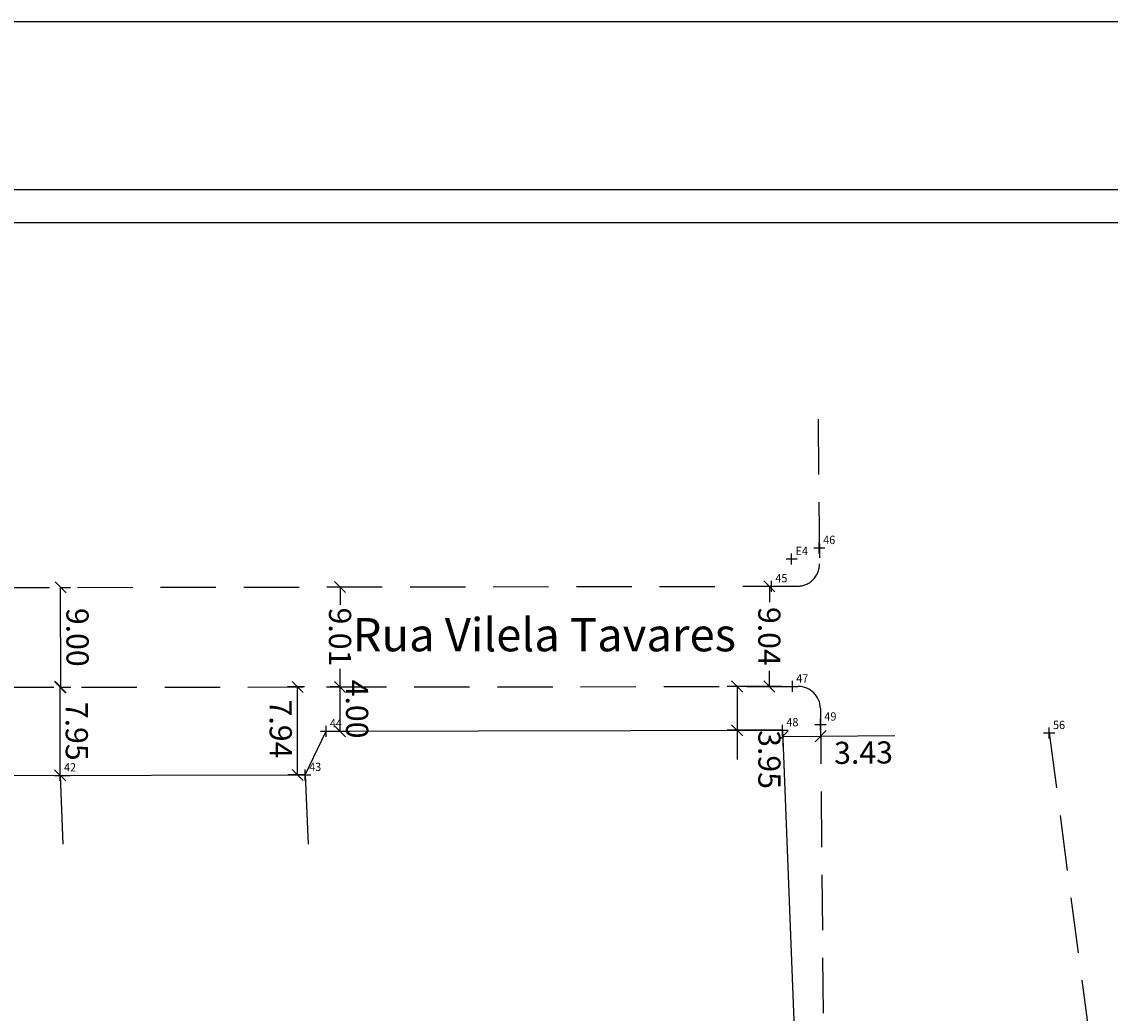
# Model space of a CAD drawing. Extents: x 181457 to 181877, y 1679038 to 1679391.
# Drawn here: x 181561 to 181659, y 1679302 to 1679391 of the extents above; entities that cross this region are included whole.
import ezdxf

# ---------------------------------------------------------------- set-up
doc = ezdxf.new("R2010")
doc.units = 0
doc.header["$LTSCALE"] = 20
doc.header["$MEASUREMENT"] = 0
doc.header["$PDMODE"] = 2
doc.header["$PDSIZE"] = 0.5
doc.linetypes.add('CONTINUO', pattern=[0])
doc.linetypes.add('DASHED2', pattern=[0.375, 0.25, -0.125])
doc.layers.get('0').update_dxf_attribs({"linetype": 'CONTINUOUS'})
doc.layers.get('DEFPOINTS').update_dxf_attribs({"linetype": 'CONTINUOUS'})
for name, color, linetype in [('_TG', 7, 'CONTINUO'), ('T-DIM', 1, 'CONTINUOUS'), ('T-EDIF', 5, 'CONTINUOUS'), ('T-MFIO-EXI', 7, 'DASHED2'), ('T-TEXTG', 1, 'CONTINUOUS')]:
    doc.layers.add(name, color=color, linetype=linetype)
doc.styles.add('CITYBLUEPRINT', font='cibt____.pfb', dxfattribs={"height": 2})
doc.styles.add('SIMPLEX', font='simplex', dxfattribs={"height": 0.2})
doc.dimstyles.new('L50', dxfattribs={"dimtxt": 2.5, "dimasz": 1, "dimexe": 0.9, "dimexo": 0.06, "dimgap": 0.5, "dimtad": 2, "dimzin": 1, "dimdsep": 46, "dimtxsty": 'CITYBLUEPRINT', "dimcen": 0.09, "dimclrd": 7, "dimclre": 7, "dimclrt": 2, "dimaunit": 1, "dimadec": 0, "dimazin": 0, "dimtfac": 1, "dimtofl": 0, "dimtmove": 0, "dimatfit": 3, "dimfxl": 0, "dimtolj": 1, "dimtzin": 1, "dimarcsym": 0})

# ---------------------------------------------------------------- blocks, each defined once
blk = doc.blocks.new('SIMB_PONTO')
at = {"color": 0}
blk.add_point((0, 0), dxfattribs=at)
for tag in ['COTA', 'PONTO', 'DESC']:
    blk.add_attdef(tag, (0, 0), '', height=1)
blk = doc.blocks.new('a3')
at = {"layer": 'DEFPOINTS'}
blk.add_lwpolyline([(0, 0), (297, 0), (297, 420), (0, 420)], close=True, dxfattribs=at)
blk = doc.blocks.new('_Oblique')
at = {"color": 0, "linetype": 'ByBlock', "lineweight": -2}
blk.add_line((-0.5, -0.5), (0.5, 0.5), dxfattribs=at)
blk = doc.blocks.new('*D30')
at = {"layer": 'DEFPOINTS', "color": 0}
for p in [(181629.697, 1679327.508), (181633.128, 1679327.539), (181633.133, 1679326.976)]:
    blk.add_point(p, dxfattribs=at)
at = {"layer": 'T-TEXTG', "color": 7, "lineweight": -2}
for p, q in [((181629.698, 1679327.448), (181629.711, 1679326.045)), ((181633.129, 1679327.479), (181633.142, 1679326.076)), ((181633.133, 1679326.976), (181639.836, 1679327.037)), ((181629.703, 1679326.945), (181633.133, 1679326.976))]:
    blk.add_line(p, q, dxfattribs=at)
for p, rotation in [((181629.703, 1679326.945), 180.5192181961728), ((181633.133, 1679326.976), 0.519218196172776)]:
    blk.add_blockref('_Oblique', p, dxfattribs=dict(at, rotation=rotation))
at = {"layer": 'T-TEXTG', "color": 2, "insert": (181636.998, 1679325.487), "char_height": 2, "attachment_point": 5, "rotation": 0.51922, "style": 'CITYBLUEPRINT'}
blk.add_mtext('\\A1;3.43', dxfattribs=at)
blk = doc.blocks.new('*D31')
at = {"layer": 'DEFPOINTS', "color": 0}
for p in [(181625.607, 1679331.451), (181629.693, 1679331.455), (181629.697, 1679327.508)]:
    blk.add_point(p, dxfattribs=at)
at = {"layer": 'T-TEXTG', "color": 7, "lineweight": -2}
for p, q in [((181629.633, 1679331.455), (181624.707, 1679331.45)), ((181625.607, 1679331.451), (181625.61, 1679327.503)), ((181629.637, 1679327.507), (181624.71, 1679327.503)), ((181625.61, 1679327.503), (181625.613, 1679324.863))]:
    blk.add_line(p, q, dxfattribs=at)
for p, rotation in [((181625.607, 1679331.451), 90.0571071729116), ((181625.61, 1679327.503), 270.0571071729116)]:
    blk.add_blockref('_Oblique', p, dxfattribs=dict(at, rotation=rotation))
at = {"layer": 'T-TEXTG', "color": 2, "insert": (181628.515, 1679324.863), "char_height": 2, "attachment_point": 5, "rotation": 270, "style": 'CITYBLUEPRINT'}
blk.add_mtext('\\A1;3.95', dxfattribs=at)
blk = doc.blocks.new('*D35')
at = {"layer": 'DEFPOINTS', "color": 0}
for p in [(181564.55, 1679331.39), (181564.55, 1679331.39), (181564.558, 1679323.437)]:
    blk.add_point(p, dxfattribs=at)
at = {"layer": 'T-TEXTG', "color": 7, "lineweight": -2}
for p, q in [((181564.558, 1679323.437), (181564.55, 1679331.39)), ((181564.61, 1679331.39), (181565.45, 1679331.391)), ((181564.618, 1679323.437), (181565.458, 1679323.438))]:
    blk.add_line(p, q, dxfattribs=at)
for p, rotation in [((181564.55, 1679331.39), 90.05710717262635), ((181564.558, 1679323.437), 270.0571071726263)]:
    blk.add_blockref('_Oblique', p, dxfattribs=dict(at, rotation=rotation))
at = {"layer": 'T-TEXTG', "color": 2, "insert": (181566.054, 1679327.415), "char_height": 2, "attachment_point": 5, "rotation": 270.05711, "style": 'CITYBLUEPRINT'}
blk.add_mtext('\\A1;7.95', dxfattribs=at)
blk = doc.blocks.new('*D36')
at = {"layer": 'DEFPOINTS', "color": 0}
for p in [(181585.965, 1679331.411), (181586.652, 1679331.412), (181586.66, 1679323.475)]:
    blk.add_point(p, dxfattribs=at)
at = {"layer": 'T-TEXTG', "color": 7, "lineweight": -2}
for p, q in [((181586.592, 1679331.412), (181585.065, 1679331.41)), ((181585.972, 1679323.474), (181585.965, 1679331.411)), ((181586.6, 1679323.475), (181585.072, 1679323.473))]:
    blk.add_line(p, q, dxfattribs=at)
for p, rotation in [((181585.965, 1679331.411), 90.05710717260483), ((181585.972, 1679323.474), 270.0571071726048)]:
    blk.add_blockref('_Oblique', p, dxfattribs=dict(at, rotation=rotation))
at = {"layer": 'T-TEXTG', "color": 2, "insert": (181584.445, 1679327.62), "char_height": 2, "attachment_point": 5, "rotation": 270.05711, "style": 'CITYBLUEPRINT'}
blk.add_mtext('\\A1;7.94', dxfattribs=at)
blk = doc.blocks.new('*D37')
at = {"layer": 'DEFPOINTS', "color": 0}
for p in [(181588.524, 1679331.414), (181589.796, 1679331.415), (181588.528, 1679327.412)]:
    blk.add_point(p, dxfattribs=at)
at = {"layer": 'T-TEXTG', "color": 7, "lineweight": -2}
for p, q in [((181588.584, 1679331.414), (181590.696, 1679331.416)), ((181589.8, 1679327.413), (181589.796, 1679331.415)), ((181588.588, 1679327.412), (181590.7, 1679327.414))]:
    blk.add_line(p, q, dxfattribs=at)
for p, rotation in [((181589.796, 1679331.415), 90.05710717295447), ((181589.8, 1679327.413), 270.0571071729545)]:
    blk.add_blockref('_Oblique', p, dxfattribs=dict(at, rotation=rotation))
at = {"layer": 'T-TEXTG', "color": 2, "insert": (181591.332, 1679329.416), "char_height": 2, "attachment_point": 5, "rotation": 270.05711, "style": 'CITYBLUEPRINT'}
blk.add_mtext('\\A1;4.00', dxfattribs=at)
blk = doc.blocks.new('*D41')
at = {"layer": 'DEFPOINTS', "color": 0}
for p in [(181589.782, 1679340.429), (181589.796, 1679340.429), (181589.796, 1679331.415)]:
    blk.add_point(p, dxfattribs=at)
at = {"layer": 'T-TEXTG', "color": 7, "lineweight": -2}
for p, q in [((181589.796, 1679340.429), (181589.796, 1679338.807)), ((181589.842, 1679340.429), (181590.696, 1679340.429)), ((181589.796, 1679331.415), (181589.796, 1679333.037)), ((181589.736, 1679331.415), (181588.896, 1679331.415))]:
    blk.add_line(p, q, dxfattribs=at)
for p, rotation in [((181589.796, 1679340.429), 90), ((181589.796, 1679331.415), 270)]:
    blk.add_blockref('_Oblique', p, dxfattribs=dict(at, rotation=rotation))
at = {"layer": 'T-TEXTG', "color": 2, "insert": (181589.796, 1679335.922), "char_height": 2, "attachment_point": 5, "rotation": 270, "style": 'CITYBLUEPRINT'}
blk.add_mtext('\\A1;9.01', dxfattribs=at)
blk = doc.blocks.new('*D42')
at = {"layer": 'DEFPOINTS', "color": 0}
for p in [(181628.492, 1679340.493), (181628.507, 1679340.493), (181628.507, 1679331.454)]:
    blk.add_point(p, dxfattribs=at)
at = {"layer": 'T-TEXTG', "color": 7, "lineweight": -2}
for p, q in [((181628.507, 1679340.493), (181628.507, 1679339.067)), ((181628.552, 1679340.493), (181629.407, 1679340.493)), ((181628.507, 1679331.454), (181628.507, 1679332.879)), ((181628.447, 1679331.454), (181627.607, 1679331.454))]:
    blk.add_line(p, q, dxfattribs=at)
for p, rotation in [((181628.507, 1679340.493), 90), ((181628.507, 1679331.454), 270)]:
    blk.add_blockref('_Oblique', p, dxfattribs=dict(at, rotation=rotation))
at = {"layer": 'T-TEXTG', "color": 2, "insert": (181628.507, 1679335.973), "char_height": 2, "attachment_point": 5, "rotation": 270, "style": 'CITYBLUEPRINT'}
blk.add_mtext('\\A1;9.04', dxfattribs=at)
blk = doc.blocks.new('*D43')
at = {"layer": 'DEFPOINTS', "color": 0}
for p in [(181564.535, 1679340.388), (181564.595, 1679340.388), (181564.55, 1679331.39)]:
    blk.add_point(p, dxfattribs=at)
at = {"layer": 'T-TEXTG', "color": 7, "lineweight": -2}
for p, q in [((181564.595, 1679340.388), (181565.495, 1679340.389)), ((181564.61, 1679331.39), (181564.595, 1679340.388)), ((181564.61, 1679331.39), (181565.51, 1679331.392))]:
    blk.add_line(p, q, dxfattribs=at)
for p, rotation in [((181564.595, 1679340.388), 90.09443446479428), ((181564.61, 1679331.39), 270.0944344647943)]:
    blk.add_blockref('_Oblique', p, dxfattribs=dict(at, rotation=rotation))
at = {"layer": 'T-TEXTG', "color": 2, "insert": (181566.124, 1679335.891), "char_height": 2, "attachment_point": 5, "rotation": 270.09443, "style": 'CITYBLUEPRINT'}
blk.add_mtext('\\A1;9.00', dxfattribs=at)
blk = doc.blocks.new('Av. Pereira Franco')
at = {"color": 7, "linetype": 'CONTINUO'}
blk.add_line((181870.651, 1679376.265), (181469.885, 1679376.265), dxfattribs=at)
at = {"layer": 'T-DIM', "color": 1}
blk.add_line((181867.651, 1679373.265), (181472.885, 1679373.265), dxfattribs=at)
at = {"layer": 'T-EDIF', "linetype": 'Continuous'}
for p, q in [((181586.66, 1679323.475), (181588.528, 1679327.412)), ((181588.528, 1679327.412), (181629.697, 1679327.508)), ((181629.697, 1679327.508), (181631.85, 1679272.924)), ((181557.861, 1679323.426), (181586.66, 1679323.475)), ((181564.558, 1679323.437), (181564.803, 1679317.235)), ((181586.66, 1679323.475), (181586.906, 1679317.235))]:
    blk.add_line(p, q, dxfattribs=at)
at = {"layer": 'T-MFIO-EXI'}
for p, q in [((181632.91, 1679355.57), (181633.028, 1679342.515)), ((181521.104, 1679340.316), (181631.03, 1679340.497)), ((181521.482, 1679331.347), (181631.109, 1679331.456)), ((181633.111, 1679329.474), (181633.408, 1679296.697)), ((181653.742, 1679327.258), (181657.745, 1679296.899))]:
    blk.add_line(p, q, dxfattribs=at)
for centre, start, end in [((181631.028, 1679342.497), 270.05711, 0.51922), ((181631.111, 1679329.456), 0.51922, 90.05711)]:
    blk.add_arc(centre, 2, start, end, dxfattribs=at)
at = {"rotation": 90}
blk.add_blockref('a3', (181876.651, 1679094.41), dxfattribs=at)
at = {"layer": 'T-TEXTG', "insert": (181590.936, 1679337.625), "char_height": 3, "width": 35.75486, "attachment_point": 1}
blk.add_mtext('{\\fArial|b0|i0|c0|p34;Rua Vilela Tavares}', dxfattribs=at)
at = {"layer": 'T-TEXTG'}
for p1, p2, distance, picture, middle in [((181564.55, 1679331.39), (181564.535, 1679340.388), -0.06, '*D43', (181566.124, 1679335.891)), ((181564.558, 1679323.437), (181564.55, 1679331.39), 0, '*D35', (181566.054, 1679327.415))]:
    dim = blk.add_aligned_dim(p1=p1, p2=p2, distance=distance, dimstyle='L50', override={"dimtxt": 2.5, "dimtxsty": 'CITYBLUEPRINT', "dimblk1": 'Oblique', "dimblk2": 'Oblique', "dimsah": 1}, dxfattribs=at)
    dim.commit()
    dim.dimension.update_dxf_attribs({"geometry": picture, "text_midpoint": middle})
for base, p1, p2, picture, middle in [((181589.796, 1679340.429), (181589.796, 1679331.415), (181589.782, 1679340.429), '*D41', (181589.796, 1679335.922)), ((181628.507, 1679340.493), (181628.507, 1679331.454), (181628.492, 1679340.493), '*D42', (181628.507, 1679335.973))]:
    dim = blk.add_linear_dim(base=base, p1=p1, p2=p2, angle=90, dimstyle='L50', override={"dimtxt": 2.5, "dimtxsty": 'CITYBLUEPRINT', "dimblk1": 'Oblique', "dimblk2": 'Oblique', "dimsah": 1}, dxfattribs=at)
    dim.commit()
    dim.dimension.update_dxf_attribs({"geometry": picture, "text_midpoint": middle, "text_rotation": 270})
for base, p1, p2, angle, picture, middle in [((181589.796, 1679331.415), (181588.528, 1679327.412), (181588.524, 1679331.414), 90.05711, '*D37', (181589.798, 1679329.414)), ((181585.965, 1679331.411), (181586.66, 1679323.475), (181586.652, 1679331.412), 90.05711, '*D36', (181585.968, 1679327.621)), ((181633.133, 1679326.976), (181629.697, 1679327.508), (181633.128, 1679327.539), 0.51922, '*D30', (181636.984, 1679327.011))]:
    dim = blk.add_linear_dim(base=base, p1=p1, p2=p2, angle=angle, dimstyle='L50', override={"dimtxt": 2.5, "dimtxsty": 'CITYBLUEPRINT', "dimblk1": 'Oblique', "dimblk2": 'Oblique', "dimsah": 1}, dxfattribs=at)
    dim.commit()
    dim.dimension.update_dxf_attribs({"geometry": picture, "text_midpoint": middle, "dimtype": 129})
dim = blk.add_linear_dim(base=(181625.607, 1679331.451), p1=(181629.697, 1679327.508), p2=(181629.693, 1679331.455), angle=90.05711, dimstyle='L50', override={"dimtxt": 2.5, "dimtxsty": 'CITYBLUEPRINT', "dimblk1": 'Oblique', "dimblk2": 'Oblique', "dimsah": 1}, dxfattribs=at)
dim.commit()
dim.dimension.update_dxf_attribs({"geometry": '*D31', "text_midpoint": (181628.515, 1679324.863), "dimtype": 129, "text_rotation": 270})

msp = doc.modelspace()

# ---------------------------------------------------------------- block references
at = {"layer": '_TG', "color": 3}
ref = msp.add_blockref('SIMB_PONTO', (181633.015, 1679343.95), dxfattribs=at)
ref.add_attrib('PONTO', '46', (181633.365, 1679344.3), dxfattribs={"layer": '0', "color": 1, "height": 0.75, "style": 'SIMPLEX', "width": 0.954526, "flags": 8})
ref = msp.add_blockref('SIMB_PONTO', (181630.52, 1679342.953), dxfattribs=at)
ref.add_attrib('PONTO', 'E4', (181630.87, 1679343.303), dxfattribs={"layer": '0', "color": 1, "height": 0.75, "style": 'SIMPLEX', "width": 0.954526, "flags": 8})
ref = msp.add_blockref('SIMB_PONTO', (181628.702, 1679340.495), dxfattribs=at)
ref.add_attrib('PONTO', '45', (181629.052, 1679340.845), dxfattribs={"layer": '0', "color": 1, "height": 0.75, "style": 'SIMPLEX', "width": 0.954526, "flags": 8})
ref = msp.add_blockref('SIMB_PONTO', (181630.583, 1679331.456), dxfattribs=at)
ref.add_attrib('PONTO', '47', (181630.933, 1679331.806), dxfattribs={"layer": '0', "color": 1, "height": 0.75, "style": 'SIMPLEX', "width": 0.954526, "flags": 8})
ref = msp.add_blockref('SIMB_PONTO', (181633.124, 1679328.024), dxfattribs=at)
ref.add_attrib('PONTO', '49', (181633.474, 1679328.374), dxfattribs={"layer": '0', "color": 1, "height": 0.75, "style": 'SIMPLEX', "width": 0.954526, "flags": 8})
ref = msp.add_blockref('SIMB_PONTO', (181588.528, 1679327.412), dxfattribs=at)
ref.add_attrib('PONTO', '44', (181588.878, 1679327.762), dxfattribs={"layer": '0', "color": 1, "height": 0.75, "style": 'SIMPLEX', "width": 0.954526, "flags": 8})
ref = msp.add_blockref('SIMB_PONTO', (181629.697, 1679327.508), dxfattribs=at)
ref.add_attrib('PONTO', '48', (181630.047, 1679327.858), dxfattribs={"layer": '0', "color": 1, "height": 0.75, "style": 'SIMPLEX', "width": 0.954526, "flags": 8})
ref = msp.add_blockref('SIMB_PONTO', (181653.742, 1679327.258), dxfattribs=at)
ref.add_attrib('PONTO', '56', (181654.092, 1679327.608), dxfattribs={"layer": '0', "color": 1, "height": 0.75, "style": 'SIMPLEX', "width": 0.954526, "flags": 8})
ref = msp.add_blockref('SIMB_PONTO', (181564.558, 1679323.437), dxfattribs=at)
ref.add_attrib('PONTO', '42', (181564.908, 1679323.787), dxfattribs={"layer": '0', "color": 1, "height": 0.75, "style": 'SIMPLEX', "width": 0.954526, "flags": 8})
ref = msp.add_blockref('SIMB_PONTO', (181586.66, 1679323.475), dxfattribs=at)
ref.add_attrib('PONTO', '43', (181587.01, 1679323.825), dxfattribs={"layer": '0', "color": 1, "height": 0.75, "style": 'SIMPLEX', "width": 0.954526, "flags": 8})
at = {"layer": 'T-TEXTG'}
msp.add_blockref('Av. Pereira Franco', (0, 0), dxfattribs=at)

doc.saveas('drawing.dxf')
